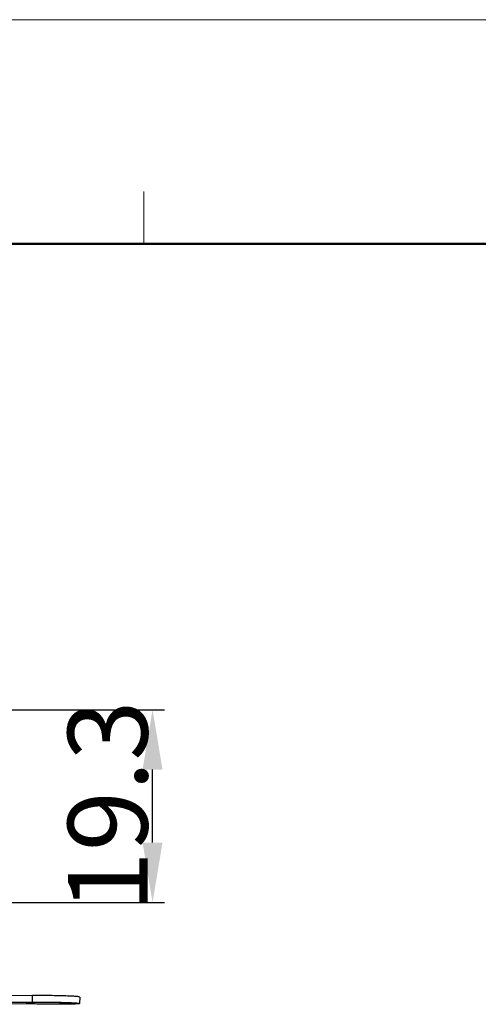
# Model space of a CAD drawing. Units: millimetres. Extents: x 340 to 786, y 588 to 903.
# Drawn here: x 551 to 597, y 805 to 903 of the extents above; entities that cross this region are included whole.
import ezdxf

# ---------------------------------------------------------------- set-up
doc = ezdxf.new("R2010")
doc.units = ezdxf.units.MM
doc.header["$LTSCALE"] = 65.395
doc.header["$PDMODE"] = 3
doc.header["$PDSIZE"] = 8
doc.layers.get('Defpoints').update_dxf_attribs({"linetype": 'CONTINUOUS'})
doc.layers.add('Dim', color=3, linetype='CONTINUOUS', lineweight=15)
doc.layers.add('图框', color=7, linetype='CONTINUOUS', lineweight=20)
doc.layers.add('JIEXIAN-2_SOLIDLINE', color=7, linetype='CONTINUOUS')
doc.styles.add('Romans字体', font='romans.shx', dxfattribs={"width": 0.75})
doc.dimstyles.new('01', dxfattribs={"dimtxt": 8, "dimasz": 6, "dimexe": 1.2, "dimexo": 0.2, "dimgap": 0.5, "dimtad": 1, "dimdec": 1, "dimdsep": 46, "dimtxsty": 'Romans字体', "dimcen": 0, "dimclrd": 1, "dimclre": 6, "dimclrt": 4, "dimazin": 2, "dimtfac": 1, "dimtdec": 1, "dimtofl": 0, "dimtmove": 0, "dimatfit": 3, "dimfxl": 1, "dimtolj": 1, "dimtzin": 0, "dimarcsym": 0})

# ---------------------------------------------------------------- blocks, each defined once
blk = doc.blocks.new('A4图框-NEW')
at = {"layer": '图框', "color": 1, "lineweight": 18}
blk.add_line((833.413, 690.535), (1130.412, 690.535), dxfattribs=at)
at = {"layer": '图框', "color": 6}
blk.add_line((982.018, 679.035), (982.018, 675.535), dxfattribs=at)
at = {"layer": '图框', "lineweight": 50}
blk.add_line((836.913, 675.535), (1126.929, 675.535), dxfattribs=at)
blk = doc.blocks.new('*D13')
at = {"layer": 'Defpoints', "color": 0, "transparency": 16777216}
for p in [(536.178, 834.095), (563.953, 834.095), (538.249, 814.767)]:
    blk.add_point(p, dxfattribs=at)
at = {"layer": 'Dim', "color": 6, "lineweight": -2, "transparency": 16777216}
for p, q in [((536.378, 834.095), (565.153, 834.095)), ((538.449, 814.767), (565.153, 814.767))]:
    blk.add_line(p, q, dxfattribs=at)
at = {"layer": 'Dim', "color": 1, "lineweight": -2, "transparency": 16777216}
blk.add_line((563.953, 820.767), (563.953, 828.095), dxfattribs=at)
at = {"layer": 'Dim', "color": 1, "transparency": 16777216}
for points in [[(562.953, 828.095), (564.953, 828.095), (563.953, 834.095)], [(562.953, 820.767), (564.953, 820.767), (563.953, 814.767)]]:
    blk.add_solid(points, dxfattribs=at)
at = {"layer": 'Dim', "color": 4, "transparency": 16777216, "insert": (559.453, 824.431), "char_height": 8, "attachment_point": 5, "rotation": 90, "style": 'Romans字体'}
blk.add_mtext('\\A1;19.3', dxfattribs=at)

msp = doc.modelspace()

# ---------------------------------------------------------------- linework, layer by layer
at = {"layer": 'JIEXIAN-2_SOLIDLINE', "color": 7, "linetype": 'Continuous'}
for p, q in [((548.304, 804.73), (551.903, 804.758)), ((551.909, 805.408), (548.31, 805.38)), ((553.23, 804.538), (549.188, 804.583)), ((551.289, 804.666), (551.336, 804.651)), ((551.903, 804.758), (551.909, 805.408)), ((555.489, 804.626), (555.441, 804.642)), ((556.565, 804.64), (556.639, 804.616)), ((556.645, 805.265), (556.571, 805.289)), ((556.645, 805.265), (556.639, 804.616))]:
    msp.add_line(p, q, dxfattribs=at)
for points, knots in [([(555.441, 804.642), (555.403, 804.648), (555.305, 804.658), (555.127, 804.671), (554.891, 804.682), (554.485, 804.698), (554.032, 804.709), (553.548, 804.716), (553.169, 804.72), (552.797, 804.721), (552.444, 804.719), (552.168, 804.716), (551.966, 804.712), (551.832, 804.709), (551.71, 804.705), (551.603, 804.701), (551.511, 804.696), (551.434, 804.691), (551.373, 804.686), (551.33, 804.68), (551.304, 804.675), (551.292, 804.671), (551.289, 804.668), (551.289, 804.666)], [0, 0, 0, 0, 0.027844, 0.071187, 0.128594, 0.198179, 0.364282, 0.455263, 0.547532, 0.638011, 0.72368, 0.801685, 0.83699, 0.86943, 0.89873, 0.924656, 0.946984, 0.965536, 0.980169, 0.990764, 0.997284, 0.999056, 1, 1, 1, 1]), ([(551.336, 804.651), (551.374, 804.645), (551.473, 804.635), (551.65, 804.622), (551.886, 804.611), (552.292, 804.595), (552.745, 804.584), (553.229, 804.577), (553.609, 804.573), (553.981, 804.572), (554.333, 804.574), (554.609, 804.577), (554.811, 804.581), (554.945, 804.584), (555.067, 804.588), (555.174, 804.592), (555.267, 804.597), (555.344, 804.602), (555.404, 804.607), (555.448, 804.612), (555.474, 804.618), (555.485, 804.622), (555.489, 804.625), (555.489, 804.626)], [0, 0, 0, 0, 0.027844, 0.071187, 0.128594, 0.198179, 0.364282, 0.455263, 0.547532, 0.638011, 0.72368, 0.801685, 0.83699, 0.86943, 0.89873, 0.924656, 0.946984, 0.965536, 0.980169, 0.990764, 0.997284, 0.999056, 1, 1, 1, 1]), ([(551.903, 804.758), (552.38, 804.762), (553.104, 804.761), (554.062, 804.748), (554.753, 804.734), (555.373, 804.716), (555.83, 804.697), (556.136, 804.679), (556.314, 804.667), (556.453, 804.655), (556.532, 804.645), (556.565, 804.64)], [0, 0, 0, 0, 0.306874, 0.465355, 0.616174, 0.75147, 0.864191, 0.910194, 0.948473, 0.978537, 1, 1, 1, 1]), ([(556.571, 805.289), (556.538, 805.295), (556.459, 805.304), (556.32, 805.317), (556.142, 805.329), (555.836, 805.346), (555.38, 805.365), (554.76, 805.384), (554.068, 805.398), (553.11, 805.41), (552.387, 805.412), (551.909, 805.408)], [0, 0, 0, 0, 0.021463, 0.051527, 0.089806, 0.135809, 0.24853, 0.383826, 0.534645, 0.693126, 1, 1, 1, 1]), ([(556.639, 804.616), (556.639, 804.613), (556.632, 804.608), (556.62, 804.604), (556.598, 804.598), (556.554, 804.591), (556.479, 804.583), (556.365, 804.574), (556.221, 804.565), (556.048, 804.558), (555.847, 804.551), (555.622, 804.545), (555.373, 804.54), (555.004, 804.535), (554.506, 804.532), (553.879, 804.533), (553.448, 804.536), (553.23, 804.538)], [0, 0, 0, 0, 0.002031, 0.006027, 0.01231, 0.020941, 0.045247, 0.078772, 0.121219, 0.172153, 0.231074, 0.297369, 0.370376, 0.449342, 0.621886, 0.807969, 1, 1, 1, 1])]:
    msp.add_open_spline(points, degree=3, knots=knots, dxfattribs=at)

# ---------------------------------------------------------------- block references
at = {"layer": 'Dim', "xscale": 1.500006313482685, "yscale": 1.500006313482685, "zscale": 1.500006313482685}
msp.add_blockref('A4图框-NEW', (-909.958, -132.449), dxfattribs=at)

# ---------------------------------------------------------------- dimensions: what is measured, and where the dimension line sits
at = {"layer": 'Dim'}
dim = msp.add_linear_dim(base=(563.953, 834.095), p1=(538.249, 814.767), p2=(536.178, 834.095), angle=90, dimstyle='01', dxfattribs=at)
dim.commit()
dim.dimension.update_dxf_attribs({"geometry": '*D13', "text_midpoint": (559.453, 824.431)})

doc.saveas('drawing.dxf')
